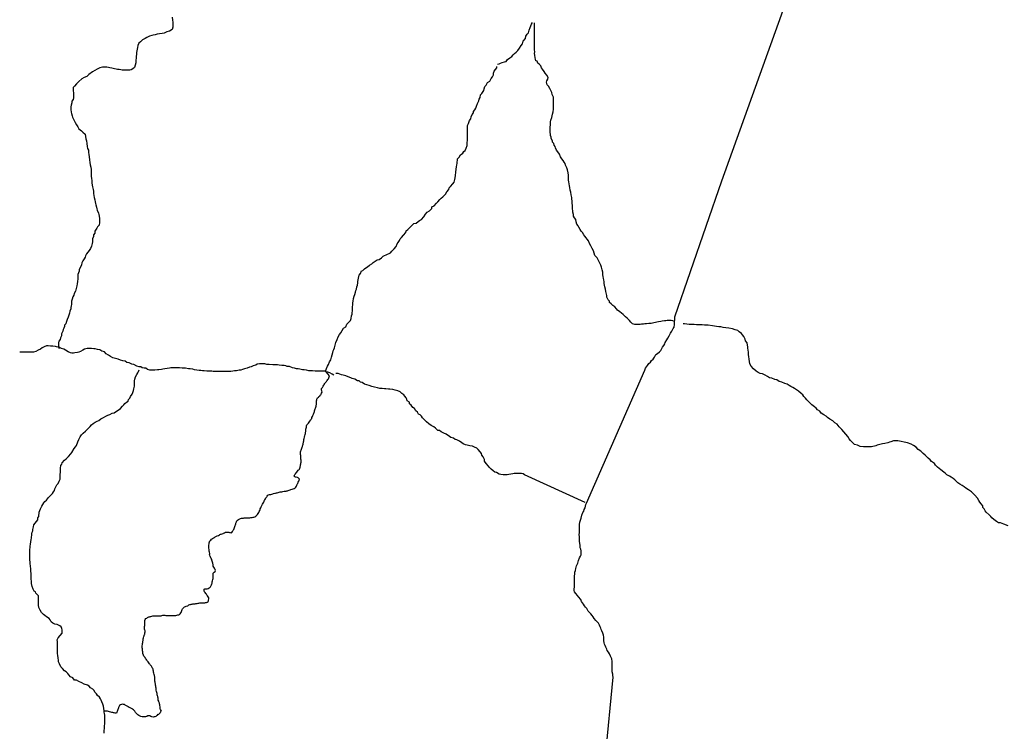
# Model space of a CAD drawing. Units: metres. Extents: x 437834 to 863302, y -1471928 to -586353.
# Drawn here: x 442552 to 583027, y -1360195 to -1258647 of the extents above; entities that cross this region are included whole.
import ezdxf

# ---------------------------------------------------------------- set-up
doc = ezdxf.new("R2010")
doc.units = ezdxf.units.M

msp = doc.modelspace()

# ---------------------------------------------------------------- linework, layer by layer
at = {"layer": '0RODO1A'}
msp.add_line((448109.13, -1305346.5), (448184.66, -1305546.63), dxfattribs=at)
for points in [[(535994.06, -1301720.75), (535998, -1301498.25), (536002.06, -1301272), (536006.06, -1301045.75), (542705.56, -1281643.25), (551891.25, -1256080.38), (551982.19, -1255375.5)], [(464306.44, -1258268.88), (464357.56, -1258694.5), (464383.38, -1258995), (464384.28, -1259320.63), (464384.81, -1259521), (464385.34, -1259721.38), (464311.25, -1260047.25), (463936.84, -1260274.13), (463537.22, -1260400.88), (463187.63, -1260552.5), (462887.84, -1260628.75), (462512.97, -1260680.13), (462188.13, -1260731.5), (461863.34, -1260807.88), (461613.47, -1260858.88), (461388.63, -1260909.88), (461063.91, -1261011.25), (460689.38, -1261187.88), (460464.78, -1261339), (460090.34, -1261540.88), (459766.09, -1261817.5), (459541.66, -1262018.75), (459417.53, -1262344.88), (459343.22, -1262595.63), (459293.97, -1262871.38), (459269.5, -1263071.88), (459220.19, -1263322.5), (459195.94, -1263598.25), (459171.63, -1263848.75), (459147.44, -1264149.5), (459123.13, -1264400), (459123.66, -1264600.5), (459099.19, -1264800.88), (459050.09, -1265126.75), (458925.97, -1265452.88), (458701.5, -1265654), (458476.91, -1265805.25), (458252.06, -1265856.13), (457927.09, -1265857.38), (457727.06, -1265858.13), (457377.09, -1265859.38), (457177.03, -1265835), (456976.97, -1265810.75), (456726.84, -1265761.63), (456501.78, -1265737.38), (456301.66, -1265688), (456101.56, -1265663.63), (455901.44, -1265614.38), (455676.31, -1265565.13), (455426.19, -1265515.88), (455226.06, -1265466.5), (455000.94, -1265417.25), (454700.94, -1265418.38), (454375.94, -1265419.5), (454001.22, -1265521.13), (453626.72, -1265697.88), (453277.25, -1265899.63), (452927.81, -1266101.25), (452403.84, -1266478.88), (452129.53, -1266730.38), (451729.94, -1266882.25), (451405.56, -1267108.88), (451006.53, -1267461), (450657.41, -1267788), (450358.31, -1268114.63), (450183.94, -1268340.75), (450184.75, -1268641.38), (450185.28, -1268841.75), (450210.81, -1269042.13), (450211.72, -1269367.63), (450212.25, -1269568.13), (450212.84, -1269793.63), (450188.47, -1270019.13), (450014.16, -1270270.25), (449989.75, -1270495.75), (449890.66, -1270821.75), (449841.31, -1271072.38), (449841.88, -1271272.88), (449842.41, -1271473.25), (449893.44, -1271848.75), (449943.97, -1272049), (450044.84, -1272374.25), (450095.38, -1272574.5), (450271.41, -1272949.5), (450472.41, -1273324.5), (450673.34, -1273674.5), (450824.03, -1273924.5), (450974.78, -1274199.38), (451350.63, -1274523.63), (451551.09, -1274698.25), (451876.91, -1274997.63), (451927.78, -1275323.13), (451978.66, -1275648.63), (452104.5, -1275948.75), (452130.5, -1276324.38), (452181.56, -1276725), (452232.41, -1277025.38), (452358.06, -1277275.38), (452358.88, -1277576), (452409.69, -1277876.38), (452460.56, -1278201.88), (452511.72, -1278627.5), (452562.75, -1279003), (452613.75, -1279378.63), (452689.56, -1279679), (452740.44, -1280004.38), (452741.59, -1280430.25), (452742.56, -1280780.88), (452768.09, -1280981.25), (452794.03, -1281331.75), (452844.78, -1281607.13), (452845.59, -1281907.75), (452896.53, -1282258.25), (452922.22, -1282508.63), (453023.19, -1282859), (453073.91, -1283134.25), (453099.72, -1283434.88), (453150.53, -1283735.25), (453201.28, -1284010.5), (453277.22, -1284361), (453328.03, -1284661.38), (453378.59, -1284861.63), (453404.13, -1285061.88), (453505, -1285387.13), (453580.69, -1285637.38), (453606.22, -1285837.63), (453782.38, -1286262.88), (453832.91, -1286463.13), (453883.53, -1286688.38), (453934.41, -1287013.75), (453935.34, -1287364.5), (453935.97, -1287589.88), (453886.97, -1287965.88), (453662.59, -1288192.13), (453538.13, -1288393), (453289.31, -1288819.75), (453265.03, -1289095.38), (453065.72, -1289346.63), (453066.41, -1289597.13), (452917.22, -1289898.25), (452917.91, -1290148.75), (452918.44, -1290349.13), (452869.13, -1290599.75), (452820.09, -1290950.75), (452646.03, -1291302), (452471.78, -1291578.25), (452272.47, -1291829.5), (452073.06, -1292055.63), (451948.91, -1292356.63), (451899.44, -1292557.25), (451749.97, -1292758.25), (451550.72, -1293034.5), (451401.56, -1293335.63), (451377.38, -1293636.25), (451228.25, -1293962.5), (451054.13, -1294288.75), (451029.81, -1294539.38), (450831.03, -1294991), (450831.84, -1295291.5), (450832.81, -1295642.25), (450783.75, -1295993.13), (450734.69, -1296344), (450685.53, -1296644.75), (450611.47, -1296995.75), (450512.5, -1297371.88), (450338.38, -1297698.13), (450289.13, -1297973.88), (450114.75, -1298200), (450015.63, -1298526), (449966.38, -1298801.63), (449966.94, -1299002.13), (449942.66, -1299277.75), (449918.19, -1299478.25), (449868.81, -1299703.88), (449844.34, -1299904.38), (449720.25, -1300230.5), (449646, -1300506.25), (449546.88, -1300832.25), (449447.63, -1301108.13), (449323.5, -1301434.25), (449224.25, -1301710.13), (449125.13, -1302036.13), (448950.69, -1302237.25), (448926.22, -1302437.63), (448851.84, -1302663.38), (448777.38, -1302864.13), (448728, -1303089.75), (448529.03, -1303466.25), (448529.75, -1303741.75), (448380.59, -1304042.88), (448331.25, -1304293.63), (448131.88, -1304519.75), (448107.5, -1304745.25), (448108.44, -1305096), (448109.13, -1305346.5)], [(510739.91, -1264991), (510940.38, -1264970.13), (511167.63, -1264849.13), (511394.44, -1264753.38), (511696.25, -1264659.13), (511972.63, -1264589.63), (512152.09, -1264341.88), (512481.63, -1264097.38), (512760.22, -1263902), (512939.28, -1263679.38), (513143.31, -1263457.38), (513396.94, -1263261.5), (513600.56, -1263064.63), (513881.84, -1262718.38), (514114.06, -1262320.88), (514268.09, -1262097.75), (514399.84, -1261723.25), (514731.59, -1261353), (514762.91, -1261001.5), (514942.81, -1260728.63), (515121.88, -1260506.13), (515228.19, -1260156.13), (515384.97, -1259782.13), (515464.44, -1259532.25), (515593.47, -1259308.63), (515698, -1259059.38)], [(535994.06, -1301720.75), (535745.75, -1301618.75), (535496.63, -1301563.13), (535271.63, -1301558.38), (534946.63, -1301551.5), (534745.75, -1301597.5), (534544.81, -1301643.5), (534218.88, -1301686.88), (534018, -1301732.88), (533692.06, -1301776.38), (533466.63, -1301796.63), (533240.25, -1301867.38), (533039.38, -1301913.38), (532838.88, -1301934.25), (532638, -1301980.25), (532312.5, -1301998.5), (531986.63, -1302041.88), (531761.19, -1302062.25), (531535.69, -1302082.63), (531285.25, -1302102.5), (531084.81, -1302123.38), (530859.38, -1302143.75), (530534.31, -1302136.88), (530334.31, -1302132.63), (529985.63, -1302049.75), (529765.13, -1301793.5), (529544.19, -1301562.38), (529200, -1301228.13), (528978.13, -1301047.25), (528634, -1300713), (528412.56, -1300507), (528165.69, -1300325.75), (527844.31, -1300117.63), (527697.88, -1299913.25), (527477.81, -1299632), (527156.38, -1299423.88), (526935, -1299217.88), (526713.56, -1299012), (526717.19, -1298810.75), (526520.75, -1298605.38), (526327.5, -1298224), (526331.06, -1298022.88), (526284.69, -1297820.63), (526238.31, -1297618.38), (526191.88, -1297416.13), (526147.75, -1297088.25), (526053.56, -1296759.25), (526007.63, -1296531.88), (525961.63, -1296304.5), (525917, -1296001.75), (525895.63, -1295800), (525850.13, -1295547.5), (525803.75, -1295345.25), (525759.56, -1295017.25), (525740.38, -1294690), (525646.69, -1294335.75), (525578, -1293982.13), (525483.38, -1293678.38), (525313.75, -1293372.75), (525120.5, -1292991.38), (524926.81, -1292635.13), (524608.06, -1292276.25), (524513.94, -1291947.25), (524419.31, -1291643.38), (524250.59, -1291287.63), (524031.88, -1290930.75), (523863.19, -1290575), (523694.91, -1290194.13), (523523.94, -1289964.13), (523352.56, -1289759.25), (523181.56, -1289529.25), (523035.16, -1289324.88), (522840.56, -1289018.88), (522669.13, -1288814), (522497.72, -1288609.13), (522329.03, -1288253.38), (522232.63, -1288050.13), (522061.66, -1287820.13), (521967.47, -1287491.13), (521873.34, -1287162.13), (521727.38, -1286932.63), (521581.88, -1286678), (521585.91, -1286451.63), (521492.19, -1286097.5), (521446.25, -1285870.13), (521424.84, -1285668.5), (521403.88, -1285441.63), (521407.91, -1285215.25), (521390.56, -1284787.38), (521369.63, -1284560.5), (521325.47, -1284232.5), (521304.5, -1284005.75), (521236.25, -1283627), (521167.53, -1283273.38), (521097.47, -1282995.13), (521029.22, -1282616.38), (520983.72, -1282363.88), (520964.13, -1282061.63), (520919.06, -1281784), (520873.53, -1281531.38), (520828.94, -1281228.63), (520835.69, -1280851.5), (520791.53, -1280523.5), (520699.16, -1280094), (520605, -1279764.88), (520411.75, -1279383.5), (520390.34, -1279181.75), (520218.94, -1278977), (520072.97, -1278747.5), (519902, -1278517.5), (519732.41, -1278212), (519563.69, -1277856.25), (519344.97, -1277499.5), (519148.97, -1277268.88), (518979.84, -1276938.38), (518958.44, -1276736.63), (518787.03, -1276531.75), (518740.63, -1276329.5), (518569.22, -1276124.63), (518547.81, -1275923), (518378.19, -1275617.5), (518381.81, -1275416.38), (518285.81, -1275187.88), (518289.91, -1274961.63), (518243.91, -1274734.25), (518251.59, -1274306.75), (518257.41, -1273979.88), (518263.25, -1273653), (518296.34, -1273201), (518350.38, -1272975.63), (518457.16, -1272600.63), (518536.19, -1272375.88), (518590.25, -1272150.75), (518671.97, -1271775.13), (518703.28, -1271423.63), (518706.88, -1271222.5), (518711.38, -1270971), (518718.56, -1270568.75), (518723.5, -1270292.13), (518730.72, -1269889.88), (518734.31, -1269688.63), (518540.56, -1269332.38), (518495.97, -1269029.63), (518374.56, -1268825.75), (518180.84, -1268469.5), (517986.69, -1268138.38), (517790.28, -1267932.88), (517721.56, -1267579.38), (517750.59, -1267353.63), (517879.66, -1267129.88), (517958.72, -1266905.25), (517739.56, -1266573.5), (517544.94, -1266267.63), (517398.53, -1266063.25), (517154.81, -1265705.88), (516983.41, -1265501), (516913.34, -1265222.75), (516691.47, -1265042), (516495.06, -1264836.63), (516399.56, -1264583), (516175.91, -1264502.75), (516154.5, -1264301.13), (516108.56, -1264073.75), (516065.28, -1263695.5), (516019.31, -1263468.13), (516023.81, -1263216.75), (515978.34, -1262964.25), (515981.94, -1262763), (515988.66, -1262385.88), (515992.25, -1262184.75), (515996.31, -1261958.5), (516000.34, -1261732.13), (516006.66, -1261380.13), (516010.22, -1261178.88), (515991.53, -1260826.38), (515996.47, -1260549.75), (516004.13, -1260122.38), (515984.97, -1259794.88), (515988.56, -1259593.75), (515993.53, -1259317.13), (515997.09, -1259116)], [(486254.63, -1308903.5), (486248.78, -1308691.75), (486328.31, -1308442), (486459.59, -1308092.5), (486588.63, -1307868.88), (486770.84, -1307470.25), (486926.25, -1307171.75), (487032.53, -1306821.88), (487138.81, -1306471.88), (487245.13, -1306122), (487298.75, -1305922), (487352.34, -1305721.88), (487481.81, -1305473), (487510.41, -1305272.38), (487564.03, -1305072.38), (487670.78, -1304697.38), (487827.97, -1304298.13), (488009.69, -1303924.75), (488191.47, -1303551.25), (488370.53, -1303328.75), (488551.34, -1303005.5), (488732.22, -1302682.38), (489061.28, -1302463), (489242.56, -1302114.63), (489548.88, -1301769), (489752.47, -1301572.13), (489857.88, -1301272.5), (489914.63, -1300896.38), (489969.13, -1300646), (489997.72, -1300445.38), (490026.34, -1300244.75), (490030.38, -1300018.5), (490037.56, -1299616.13), (490067.97, -1299314.88), (490097.44, -1299064), (490151.94, -1298813.63), (490183.69, -1298437), (490290, -1298087.13), (490369.03, -1297862.38), (490474.88, -1297537.63), (490528.91, -1297312.38), (490582.53, -1297112.25), (490663.81, -1296761.88), (490742.88, -1296537.13), (490798.72, -1296211.38), (490802.31, -1296010.13), (490856.34, -1295784.88), (490910.84, -1295534.5), (490939.88, -1295308.75), (490993.94, -1295083.5), (491197.56, -1294886.63), (491329.75, -1294486.88), (491531.09, -1294415.75), (491734.72, -1294218.88), (491937.88, -1294047.13), (492165.56, -1293901), (492469.63, -1293681), (492773.22, -1293486.38), (493001.84, -1293289.88), (493280, -1293119.75), (493559.06, -1292899.25), (493859.53, -1292880.5), (494164.47, -1292610.25), (494393.53, -1292388.75), (494619.88, -1292318.13), (494821.69, -1292221.75), (495023.47, -1292125.5), (495250.28, -1292029.75), (495452.09, -1291933.38), (495656.59, -1291686.13), (495962.91, -1291340.5), (496269.22, -1290994.88), (496425.5, -1290646), (496529.56, -1290421.88), (496759.06, -1290175.25), (496838.56, -1289925.38), (497042.16, -1289728.38), (497323.47, -1289382.25), (497655.22, -1289012), (497709.28, -1288786.75), (497912.88, -1288589.75), (498116.47, -1288392.88), (498472.78, -1288048.38), (498803.63, -1287728.38), (499130, -1287659.75), (499408.59, -1287464.5), (499611.31, -1287317.88), (499889.44, -1287147.75), (500221.22, -1286777.5), (500427.97, -1286404.5), (500708.38, -1286108.63), (501036.97, -1285914.38), (501343.28, -1285568.75), (501371.88, -1285368.13), (501675.03, -1285198.5), (502006.78, -1284828.25), (502210.38, -1284631.38), (502491.25, -1284310.25), (502694.41, -1284138.5), (502898.47, -1283916.5), (503101.63, -1283744.75), (503305.22, -1283547.75), (503486.06, -1283224.63), (503792.38, -1282879), (503821.41, -1282653.25), (504025.47, -1282431.13), (504357.22, -1282060.88), (504536.28, -1281838.38), (504618.03, -1281462.75), (504672.53, -1281212.38), (504728.84, -1280861.38), (504786.91, -1280409.88), (504819.56, -1279982.88), (504875.84, -1279631.88), (504930.34, -1279381.5), (504958.94, -1279180.88), (504987.53, -1278980.25), (505017.5, -1278704.25), (505021.09, -1278503.13), (505250.13, -1278281.63), (505456.47, -1277933.75), (505760.91, -1277688.75), (505915, -1277465.63), (506118.16, -1277293.88), (506273.53, -1276995.25), (506380.72, -1276595.13), (506409.78, -1276369.25), (506414.25, -1276117.88), (506417.88, -1275916.75), (506424.63, -1275539.63), (506429.59, -1275263), (506434.97, -1274961.25), (506442.16, -1274558.88), (506448.44, -1274206.88), (506452.5, -1273980.5), (506456.53, -1273754.25), (506586.5, -1273480.38), (506744.59, -1273031), (506899.06, -1272782.75), (506953.59, -1272532.38), (507109.88, -1272183.5), (507288.94, -1271960.88), (507318, -1271735.13), (507472.03, -1271512), (507651.53, -1271264.25), (507706.94, -1270963.63), (507888.69, -1270590.13), (508069.97, -1270241.75), (508099.94, -1269965.75), (508253.97, -1269742.63), (508310.28, -1269391.63), (508464.31, -1269168.63), (508771.97, -1268747.5), (508801.03, -1268521.75), (508906.88, -1268197), (509085.94, -1267974.38), (509317.66, -1267602), (509621.28, -1267407.25), (509803.03, -1267033.75), (510007.53, -1266786.5), (510137.06, -1266537.75), (510166.53, -1266286.88), (510246.47, -1266011.88), (510426, -1265764.13), (510605.47, -1265516.38), (510634.09, -1265315.75)], [(526106, -1363771.25), (527208.81, -1352450.13), (527187.88, -1352223.25), (527166.44, -1352021.63), (527097.31, -1351693.13), (527100.88, -1351492), (527079.5, -1351290.25), (527083.06, -1351089.13), (527087.13, -1350862.88), (527091.63, -1350611.38), (527098.38, -1350234.25), (527030.06, -1349855.5), (526836.81, -1349474), (526717.69, -1349144.5), (526572.19, -1348889.88), (526375.75, -1348684.5), (526329.38, -1348482.25), (526159.75, -1348176.75), (526063.31, -1347973.5), (525991.94, -1347770.75), (525920.56, -1347568), (525901.81, -1347215.38), (525881.31, -1346963.38), (525885.31, -1346737.13), (525839.81, -1346484.63), (525769.81, -1346206.38), (525600.63, -1345875.88), (525504.25, -1345672.63), (525457.81, -1345470.38), (525361.44, -1345267), (525290, -1345064.25), (525145.38, -1344759.38), (524923.56, -1344578.63), (524752.13, -1344373.75), (524532.06, -1344092.38), (524386.06, -1343862.88), (524214.69, -1343658), (524018.25, -1343452.63), (523846.88, -1343247.75), (523650.44, -1343042.25), (523481.72, -1342686.63), (523285.31, -1342481.13), (523113.91, -1342276.25), (522967.97, -1342046.75), (522699.25, -1341688.88), (522604.63, -1341385), (522285.91, -1341026.13), (522114.5, -1340821.25), (521894.88, -1340514.75), (521723.5, -1340309.88), (521677.09, -1340107.63), (521681.13, -1339881.38), (521685.63, -1339629.88), (521689.22, -1339428.75), (521692.84, -1339227.5), (521696.44, -1339026.38), (521702.72, -1338674.38), (521706.31, -1338473.25), (521713.06, -1338096), (521770.72, -1337669.63), (521774.28, -1337468.5), (521828.31, -1337243.25), (521883.72, -1336942.5), (521990.03, -1336592.63), (522172.22, -1336194), (522253.97, -1335818.5), (522435.72, -1335445), (522564.78, -1335221.38), (522643.84, -1334996.75), (522650.13, -1334644.63), (522653.72, -1334443.5), (522632.75, -1334216.63), (522536.38, -1334013.38), (522492.19, -1333685.38), (522448.47, -1333332.38), (522427.06, -1333130.63), (522430.69, -1332929.5), (522409.72, -1332702.63), (522415.56, -1332375.75), (522394.16, -1332174.13), (522400.44, -1331822.13), (522407.63, -1331419.75), (522414.84, -1331017.5), (522420.69, -1330690.63), (522476.53, -1330364.75), (522661.84, -1329790.13), (522769.5, -1329364.88), (522876.28, -1328989.75), (523030.31, -1328766.63), (523084.34, -1328541.38), (523213.84, -1328292.63), (523292.91, -1328067.88), (523322, -1327842.13), (523401.03, -1327617.38), (531718.38, -1308651.88), (531823.81, -1308352.13), (532130.06, -1308006.5), (532335.5, -1307709.13), (532538.63, -1307537.38), (532693.13, -1307289), (532947.25, -1307068), (533101.69, -1306819.75), (533333.44, -1306447.38), (533536.63, -1306275.63), (533815.69, -1306055.13), (534044.69, -1305833.63), (534174.25, -1305584.88), (534278.25, -1305360.63), (534457.31, -1305138), (534611.38, -1304915), (534664.94, -1304714.88), (534871.75, -1304342), (535026.25, -1304093.63), (535207.56, -1303745.38), (535389.25, -1303372), (535594.25, -1303099.63), (535800.94, -1302726.63), (535930, -1302503), (535986.31, -1302152), (535990.38, -1301925.75), (535994.06, -1301720.75)], [(583568.06, -1330858), (582971.63, -1330644.13), (582474.75, -1330457.5), (582175.25, -1330425.88), (581927.88, -1330269.75), (581532.88, -1329984.63), (581261.88, -1329752.5), (581090.94, -1329522.5), (580844.5, -1329316), (580451.25, -1328930.38), (580304.81, -1328726), (580134.31, -1328470.88), (579963.38, -1328240.75), (579942.38, -1328014), (579721.88, -1327757.75), (579551.81, -1327477.38), (579380.88, -1327247.38), (579186.69, -1326916.25), (578818.88, -1326506), (578572.88, -1326274.38), (578327.38, -1326017.63), (577907.31, -1325732), (577536.38, -1325497.75), (577289.5, -1325316.38), (576992.63, -1325134), (576671.25, -1324926), (576399.81, -1324719), (575981.5, -1324332.75), (575710.13, -1324125.75), (575438.25, -1323943.88), (575190.94, -1323787.75), (574844.5, -1323579.13), (574622.63, -1323398.38), (574375.81, -1323217), (573956.63, -1322881.13), (573734.81, -1322700.25), (573488.38, -1322493.88), (573217.88, -1322236.63), (573047.81, -1321956.25), (572652.25, -1321696.25), (572431.31, -1321465.25), (572185.31, -1321233.63), (571939.38, -1321002), (571718.44, -1320770.88), (571472, -1320564.38), (571102.81, -1320229.5), (570756.88, -1319995.75), (570438.13, -1319636.88), (570066.75, -1319427.75), (569720.31, -1319219.13), (569198.88, -1319006.88), (568973.94, -1319002.13), (568749.81, -1318947), (568301.56, -1318836.88), (568077.44, -1318781.75), (567827.88, -1318751.38), (567602.88, -1318746.5), (567227.44, -1318763.75), (566824.69, -1318906.13), (566624.25, -1318927), (566397.44, -1319022.75), (565995.63, -1319114.88), (565644.75, -1319157.75), (565092, -1319296.88), (564891.13, -1319343), (564689.31, -1319439.25), (564488.38, -1319485.25), (564262.06, -1319556), (564061.56, -1319576.88), (563836.13, -1319597.25), (563436.06, -1319588.63), (562936.06, -1319578), (562461.5, -1319542.88), (562064.63, -1319358.38), (561666, -1319274.38), (561322.25, -1318914.88), (561076.31, -1318683.38), (560904.88, -1318478.5), (560686.19, -1318121.63), (560416.56, -1317814.13), (560147.38, -1317481.38), (559828.69, -1317122.38), (559485.38, -1316737.75), (559166.69, -1316378.88), (558869.81, -1316196.5), (558549.75, -1315913), (558154.25, -1315653), (557808.31, -1315419.25), (557611.88, -1315213.88), (557265, -1315030.5), (556919.06, -1314796.63), (556699, -1314515.38), (556352.56, -1314306.75), (556181.13, -1314101.88), (555959.75, -1313895.88), (555565.13, -1313585.63), (555220.5, -1313276.5), (554877.25, -1312891.88), (554656.25, -1312660.88), (554435.31, -1312429.75), (554264.31, -1312199.75), (554042.94, -1311993.75), (553649.19, -1311633.25), (553377.38, -1311451.38), (553105.06, -1311294.63), (552832.75, -1311138), (552560.38, -1310981.25), (552313.13, -1310825), (552066.25, -1310643.75), (551692.56, -1310560.38), (551295.69, -1310375.88), (550922.5, -1310267.25), (550551.5, -1310033), (550277, -1310002), (549855.5, -1309791.88), (549531, -1309759.75), (549234.56, -1309552.25), (548912.25, -1309394.5), (548540.81, -1309185.38), (548191.25, -1309152.75), (547894.38, -1308970.38), (547622.56, -1308788.5), (547228.38, -1308453.13), (546934.69, -1308094.75), (546715.94, -1307737.88), (546671.81, -1307410), (546627.19, -1307107.13), (546559.38, -1306703.38), (546538.44, -1306476.38), (546520.13, -1306098.75), (546500.13, -1305821.63), (546455.5, -1305518.75), (546434.06, -1305317.13), (546388.13, -1305089.75), (546319, -1304761.25), (546099.38, -1304454.75), (546078.44, -1304228), (545859.69, -1303871.13), (545688.69, -1303641.13), (545517.75, -1303411.13), (545196.31, -1303203), (544999.94, -1302997.63), (544626.75, -1302889.13), (544253.5, -1302780.5), (543705.31, -1302668.25), (543306.19, -1302609.5), (542907.06, -1302550.63), (542582.94, -1302493.5), (542283.38, -1302462), (541984.31, -1302405.25), (541684.69, -1302373.75), (541385.63, -1302317.13), (540786.5, -1302254), (540511.94, -1302223.13), (540236.94, -1302217.25), (539936.88, -1302210.88), (539662.38, -1302179.88), (539412.31, -1302174.5), (539112.31, -1302168.13), (538787.75, -1302136.13), (538537.75, -1302130.75), (538337.75, -1302126.63), (538087.69, -1302121.25), (537738.19, -1302088.63), (537413.63, -1302056.63), (537189.06, -1302026.75)], [(448109.13, -1305346.5), (447942.41, -1305362.38), (447643.72, -1305280.5), (447294.16, -1305247.88), (446969.59, -1305215.88), (446619.56, -1305208.5), (446394.56, -1305203.75), (446067.31, -1305322.5), (445764.16, -1305492.13), (445511, -1305662.88), (445183.28, -1305806.88), (444855.13, -1305975.88), (444503.34, -1306069), (444152.84, -1306086.75), (443952.41, -1306107.63), (443627.41, -1306100.75), (443427.38, -1306096.5), (443227.38, -1306092.25), (442902.34, -1306085.38), (442552.38, -1306077.88)], [(486254.63, -1308903.5), (486071.53, -1308813.75), (485721.53, -1308806.38), (485396.53, -1308799.5), (485096.5, -1308793), (484896.5, -1308788.88), (484696.47, -1308784.5), (484346.5, -1308777.13), (484121.47, -1308772.38), (483796.91, -1308740.25), (483472.81, -1308683.13), (483123.69, -1308625.38), (482899.13, -1308595.38), (482500.03, -1308536.63), (482275.91, -1308481.63), (482026.34, -1308451.13), (481752.22, -1308395), (481453.13, -1308338.38), (481056.25, -1308153.75), (480731.69, -1308121.75), (480508.03, -1308041.5), (480283.47, -1308011.63), (479933.91, -1307979), (479559.34, -1307945.88), (479334.78, -1307916), (479034.78, -1307909.63), (478660.22, -1307876.5), (478160.66, -1307840.75), (477835.63, -1307833.75), (477536.53, -1307777.13), (477311.5, -1307772.38), (476961.94, -1307739.88), (476761.94, -1307735.5), (476435.59, -1307804), (476233.31, -1307925.5), (475881.5, -1308018.75), (475578.81, -1308163.13), (475352.91, -1308208.75), (475024.75, -1308377.88), (474823.84, -1308423.88), (474622.94, -1308469.88), (474321.13, -1308564.13), (474119.34, -1308660.38), (473868.88, -1308680.25), (473667.94, -1308726.25), (473467.5, -1308747.13), (473217.03, -1308767), (472941.13, -1308811.38), (472665.66, -1308830.75), (472415.22, -1308850.5), (472164.75, -1308870.38), (471964.75, -1308866.13), (471739.72, -1308861.38), (471514.75, -1308856.63), (471289.72, -1308851.75), (470964.72, -1308844.88), (470764.72, -1308840.63), (470564.69, -1308836.38), (470164.69, -1308827.88), (469964.69, -1308823.63), (469589.66, -1308815.63), (469239.66, -1308808.25), (468865.09, -1308775.13), (468640.53, -1308745.25), (468390.97, -1308714.75), (468165.97, -1308710), (467816.84, -1308652.25), (467492.72, -1308595), (467268.63, -1308540), (466869.5, -1308481.13), (466644.97, -1308451.25), (466195.81, -1308391.38), (465971.28, -1308361.5), (465746.25, -1308356.75), (465346.25, -1308348.25), (464896.25, -1308338.63), (464671.25, -1308333.88), (464471.22, -1308329.63), (464121.22, -1308322.13), (463920.31, -1308368.25), (463594.41, -1308411.63), (463268.5, -1308455), (462992.56, -1308499.38), (462766.69, -1308544.88), (462390.31, -1308612.38), (462189.84, -1308633.25), (461838.94, -1308676.13), (461538.94, -1308669.75), (461338.91, -1308665.5), (461113.91, -1308660.75), (460765.25, -1308577.88), (460543.38, -1308397.13), (460293.38, -1308391.75), (460044.28, -1308336.13), (459821.94, -1308180.5), (459596.94, -1308175.75), (459248.72, -1308067.63), (458852.31, -1307858.13), (458528.22, -1307800.88), (458181.34, -1307617.38), (457857.22, -1307560.25), (457610.38, -1307378.88), (457285.81, -1307346.75), (456937.59, -1307238.88), (456589.81, -1307105.63), (456216.59, -1306997.13), (455843.38, -1306888.5), (455521.06, -1306730.75), (455224.66, -1306523.25), (454878.25, -1306314.63), (454657.72, -1306058.5), (454284.5, -1305949.88), (453962.66, -1305767), (453663.53, -1305710.25), (453339.88, -1305628), (453115.31, -1305598), (452790.75, -1305566), (452490.75, -1305559.63), (452165.72, -1305552.75), (451813.5, -1305671), (451561.22, -1305791.38), (451207.63, -1305985.13), (451005.81, -1306081.38), (450779.44, -1306152.13), (450428.53, -1306194.88), (450228.06, -1306215.88), (450003.06, -1306211.13), (449803.06, -1306206.88), (449455.75, -1306048.5), (449084.78, -1305814.25), (448862.47, -1305658.63), (448539.25, -1305551.13), (448109.13, -1305346.5)], [(454610.72, -1357338.13), (454599.47, -1357249.88), (454573.59, -1356924.38), (454497.78, -1356624.13), (454396.97, -1356323.88), (454271.09, -1355998.75), (454170.5, -1355773.63), (454094.97, -1355573.5), (453919.28, -1355323.63), (453668.59, -1355074.13), (453493, -1354849.25), (453292.34, -1354599.5), (453191.72, -1354374.5), (452991.25, -1354199.88), (452665.66, -1353975.63), (452465.13, -1353775.88), (452239.66, -1353601.38), (451764.25, -1353452.88), (451438.72, -1353253.75), (451013.25, -1353080), (450637.78, -1352905.88), (450387.72, -1352881.88), (450111.94, -1352582.25), (449786.44, -1352408.13), (449585.78, -1352158.38), (449410.16, -1351933.63), (449184.56, -1351709), (448959.25, -1351584.63), (448658.31, -1351235), (448432.69, -1351010.38), (448231.56, -1350585.25), (448105.69, -1350260.13), (448105.13, -1350059.63), (448054.25, -1349734.25), (448003.16, -1349333.63), (447952.63, -1349133.38), (447952.06, -1348933), (447951.56, -1348732.63), (447950.84, -1348482.13), (447925.31, -1348281.88), (447924.44, -1347956.25), (447923.44, -1347580.5), (447922.88, -1347380.13), (447922.28, -1347154.63), (448021.44, -1346853.63), (448320.56, -1346526.88), (448619.59, -1346175.13), (448619.06, -1345974.75), (448618.38, -1345724.25), (448567.84, -1345524), (448492.22, -1345298.88), (448291.78, -1345124.25), (448091.56, -1345049.88), (447891.38, -1344975.38), (447566.16, -1344901.5), (447265.78, -1344752.38), (447065.31, -1344577.75), (446889.56, -1344302.75), (446738.97, -1344078), (446388.44, -1343878.88), (446162.88, -1343679.25), (445962.5, -1343529.63), (445686.75, -1343255.25), (445460.81, -1342905.25), (445284.81, -1342530.25), (445233.84, -1342179.75), (445232.84, -1341804), (445232.28, -1341603.63), (445231.41, -1341277.88), (445255.88, -1341077.5), (445230.34, -1340877.13), (444854.31, -1340502.88), (444828.78, -1340302.5), (444603.44, -1340178.13), (444477.72, -1339903), (444326.78, -1339552.88), (444250.53, -1339102.25), (444224.72, -1338801.75), (444198.72, -1338426.13), (444172.69, -1338050.5), (444171.69, -1337674.75), (444145.72, -1337324.13), (444119.84, -1336998.63), (444093.91, -1336648), (444067.81, -1336247.38), (444042.22, -1336022), (444016.59, -1335796.63), (444016.06, -1335596.25), (443990.19, -1335270.63), (443989.28, -1334945.13), (443988.41, -1334619.38), (444012.88, -1334418.88), (444012.25, -1334193.5), (444036.72, -1333993), (444061.19, -1333792.5), (444110.38, -1333491.75), (444159.47, -1333165.88), (444183.59, -1332840.13), (444233.06, -1332639.63), (444257.5, -1332439.13), (444281.97, -1332238.63), (444306.34, -1332013.13), (444355.75, -1331787.5), (444405.22, -1331586.88), (444429.66, -1331386.38), (444503.69, -1331035.38), (444577.88, -1330734.63), (444777.28, -1330508.38), (444951.59, -1330257.25), (445125.91, -1330006.13), (445150.22, -1329755.5), (445274.69, -1329554.75), (445347.91, -1328903.13), (445521.69, -1328451.63), (445695.66, -1328075.25), (445845, -1327824.13), (445994.38, -1327598.13), (446143.84, -1327397.25), (446368.34, -1327221), (446667.31, -1326844.25), (447066.22, -1326441.88), (447240.69, -1326240.88), (447390.06, -1326014.88), (447514.53, -1325814), (447588.97, -1325613.38), (447688.09, -1325287.38), (447862.41, -1325036.25), (448061.78, -1324810), (448160.91, -1324484), (448310.22, -1324233), (448309.53, -1323982.5), (448333.59, -1323631.75), (448357.25, -1323130.63), (448380.88, -1322629.5), (448429.94, -1322278.75), (448554.38, -1322077.88), (448603.84, -1321877.25), (448952.91, -1321525.25), (449177.34, -1321324), (449526.38, -1320972), (449825.34, -1320595.13), (449999.81, -1320394.25), (450323.31, -1319841.88), (450522.69, -1319615.75), (450672.16, -1319414.75), (450845.72, -1318888.13), (450969.78, -1318536.88), (451168.81, -1318185.5), (451367.97, -1317884.25), (451592.38, -1317657.88), (451941.59, -1317381.13), (452265.66, -1317029.13), (452589.69, -1316677.25), (452814.16, -1316476), (453013.53, -1316249.88), (453338.06, -1316073.25), (453587.63, -1315922.13), (453862.38, -1315820.88), (454136.81, -1315619.5), (454486.19, -1315392.75), (454835.78, -1315241.25), (455135.38, -1315089.75), (455410.06, -1314988.63), (455759.56, -1314786.88), (456009.47, -1314760.88), (456358.78, -1314509.13), (456733.16, -1314282.25), (456957.72, -1314131.13), (457231.84, -1313804.5), (457406.31, -1313603.5), (457530.75, -1313402.63), (457780.28, -1313226.38), (458029.88, -1313075.13), (458079.25, -1312849.5), (458278.69, -1312648.38), (458378.09, -1312422.5), (458602.13, -1312071), (458676.59, -1311870.38), (458800.72, -1311544.25), (458850.16, -1311343.75), (458899.63, -1311143.13), (458924.09, -1310942.63), (458923.41, -1310692.13), (458922.66, -1310416.5), (458947.03, -1310191), (458971.44, -1309965.5), (459095.47, -1309614.38), (459244.53, -1309263.13), (459393.91, -1309037.13), (459493.38, -1308836.38), (459592.75, -1308610.5)], [(473965.94, -1329859.13), (474059, -1329837.25), (474208.06, -1329786.88), (474368.03, -1329783.38), (474498.19, -1329768.13), (474586.16, -1329738.88), (474718.13, -1329749.63), (474856.66, -1329723), (474971.16, -1329724.25), (475116.56, -1329731), (475264.19, -1329725.25), (475400.53, -1329711.13), (475543.03, -1329698.13), (475716.44, -1329690.63), (475857.16, -1329651.5), (475955.31, -1329637), (476090.91, -1329590.63), (476238.16, -1329514.25), (476309.06, -1329437), (476419.59, -1329315.63), (476478.13, -1329236.13), (476598.09, -1329097.13), (476666.47, -1328961.75), (476733.75, -1328832.5), (476812.66, -1328673.25), (476853, -1328552.13), (476881.75, -1328461), (476950.47, -1328287.13), (476993.75, -1328185.63), (477073.38, -1328058.63), (477102.13, -1327967.5), (477207.91, -1327800.25), (477304.28, -1327650.63), (477373.72, -1327509), (477417.38, -1327369.13), (477485.72, -1327233.63), (477525.72, -1327151), (477598.09, -1327029.13), (477692.28, -1326891.88), (477795.91, -1326737), (477880.63, -1326617.38), (477953, -1326495.5), (478040.97, -1326466.25), (478190.03, -1326415.88), (478276.91, -1326392.88), (478367.78, -1326383.5), (478534.31, -1326342.63), (478651.38, -1326293), (478783.72, -1326265.25), (478954.59, -1326199.5), (479050.56, -1326197.38), (479181.81, -1326176), (479288.34, -1326150.13), (479437.41, -1326099.63), (479561.34, -1326083.38), (479715.5, -1326040.25), (479858.03, -1326027.25), (479970.75, -1326002.5), (480108.16, -1325982.13), (480280.84, -1325942.38), (480380.09, -1325921.5), (480480.06, -1325933), (480573.16, -1325911.13), (480667.31, -1325883), (480760.38, -1325861.13), (480861.81, -1325827.88), (481004.69, -1325776.5), (481145.41, -1325737.38), (481253, -1325705.25), (481421.69, -1325652), (481566.75, -1325588), (481702.38, -1325541.63), (481856.88, -1325460.13), (481959.06, -1325350), (482030.69, -1325196), (482071.78, -1325107), (482111.78, -1325024.25), (482152.88, -1324935.38), (482223.03, -1324825.88), (482253.97, -1324722.25), (482293.97, -1324639.63), (482358.31, -1324490.63), (482417.59, -1324334.25), (482450.69, -1324218.25), (482386.72, -1324110.5), (482298.75, -1324030.63), (482168.25, -1323975.13), (481989.03, -1323943.13), (481905.75, -1323909), (481815.25, -1323880), (481729.47, -1323787.63), (481738.91, -1323660.88), (481783.28, -1323553.25), (481878.19, -1323448.25), (481976.34, -1323324.63), (482075.63, -1323194.75), (482189.06, -1323093), (482296.69, -1322951.75), (482377.75, -1322889.25), (482449.75, -1322805.75), (482510.13, -1322643.25), (482567.22, -1322499.38), (482588.69, -1322413.38), (482606.13, -1322313.75), (482627.97, -1322189.25), (482655.25, -1322033.63), (482673.78, -1321927.88), (482698.91, -1321784.75), (482705.09, -1321676.63), (482704.72, -1321496.88), (482684.38, -1321358.38), (482677.5, -1321216), (482680.78, -1321088.13), (482668.81, -1320938.38), (482662.66, -1320828.13), (482637.94, -1320714.63), (482637.94, -1320605.5), (482632.88, -1320489), (482631.44, -1320315.38), (482657.63, -1320166), (482687.44, -1320068.63), (482736.19, -1319936.13), (482810, -1319769.63), (482853.63, -1319629.75), (482882.38, -1319538.63), (482911.09, -1319447.38), (482940.91, -1319350), (482974, -1319234), (483012.56, -1319086.88), (483035.09, -1318994.63), (483050.38, -1318907.38), (483078.75, -1318745.63), (483111.5, -1318558.88), (483136.59, -1318415.63), (483182.78, -1318225), (483205.34, -1318132.75), (483237.34, -1318022.88), (483276.25, -1317837.25), (483309.72, -1317682.75), (483338.13, -1317520.88), (483354.47, -1317427.5), (483380.66, -1317278.13), (483395.97, -1317081.88), (483421.06, -1316938.75), (483450.53, -1316770.63), (483471.63, -1316614), (483539.97, -1316478.5), (483633.78, -1316379.75), (483685.06, -1316305.5), (483742.5, -1316232.25), (483863.56, -1316087), (483962.13, -1315924.88), (484082.47, -1315747.38), (484147.56, -1315630.63), (484212.28, -1315552.38), (484254.84, -1315418.75), (484313, -1315268.63), (484371.19, -1315118.5), (484405.03, -1315034.75), (484448.28, -1314933.38), (484507.19, -1314815.5), (484553.75, -1314695.38), (484595.22, -1314568), (484631.22, -1314471.75), (484677.03, -1314319.5), (484706.13, -1314189.88), (484740.31, -1314067.5), (484797.41, -1313923.75), (484829.41, -1313813.88), (484866.88, -1313672.88), (484883.25, -1313579.5), (484881.06, -1313482.88), (484881.06, -1313373.75), (484885.09, -1313278.13), (484892.38, -1313163.88), (484901.84, -1313037.25), (484926.94, -1312894), (484947.69, -1312775.75), (485040.03, -1312612.5), (485184.38, -1312516.38), (485238.91, -1312423.38), (485373.06, -1312312.63), (485434.88, -1312214.5), (485514.88, -1312158.25), (485549.78, -1312068.13), (485626.53, -1311921.38), (485683.59, -1311777.5), (485667.63, -1311614.25), (485609.84, -1311507.63), (485596.41, -1311402.5), (485626.59, -1311266.63), (485740.38, -1311126.5), (485798.94, -1311047.13), (485858.56, -1310961.5), (485942.56, -1310809.5), (485977.47, -1310719.5), (486081.09, -1310564.75), (486132.38, -1310490.38), (486216, -1310377), (486304.72, -1310270.88), (486355.97, -1310196.63), (486407.25, -1310122.25), (486506.53, -1309992.38), (486597.41, -1309873.88), (486658.5, -1309743.5), (486703.25, -1309597.5), (486742.5, -1309482.5), (486254.63, -1308903.5)], [(487387.16, -1309370), (487139.84, -1309213.75), (486817.97, -1309030.88), (486519.75, -1308923.88), (486254.63, -1308903.5)], [(523227.34, -1327538.25), (514594.03, -1323606.88), (514371.25, -1323476.38), (514122.16, -1323420.75), (513897.13, -1323416), (513547.09, -1323408.5), (513122.06, -1323399.5), (512896.22, -1323445), (512619.84, -1323514.63), (512318.91, -1323558.5), (512093.06, -1323604), (511743.03, -1323596.5), (511543, -1323592.25), (511193.44, -1323559.75), (510969.34, -1323504.63), (510573.81, -1323244.75), (510324.28, -1323214.25), (510102.88, -1323008.25), (509806.44, -1322800.75), (509585.44, -1322569.75), (509414.53, -1322339.63), (509120.81, -1321981.25), (508877.09, -1321624), (508855.66, -1321422.25), (508662.38, -1321040.88), (508466.91, -1320785.13), (508421.41, -1320532.63), (508225.47, -1320302), (507981.28, -1319969.88), (507758.94, -1319814.25), (507461.66, -1319657), (507163.88, -1319524.88), (506790.19, -1319441.5), (506391.53, -1319357.63), (506167.44, -1319302.5), (505844.22, -1319195), (505622.38, -1319014.25), (505301.38, -1318781), (504904.53, -1318596.5), (504680.44, -1318541.38), (504433.56, -1318360.13), (504084.91, -1318277.25), (503862.16, -1318146.75), (503417.97, -1317810.25), (503071.13, -1317626.88), (502699.25, -1317442.88), (502451.94, -1317286.63), (502227.38, -1317256.75), (501857.75, -1316947), (501635.88, -1316766.25), (501239.47, -1316556.63), (500918.53, -1316323.38), (500598.88, -1316014.75), (500254.25, -1315705.63), (500033.78, -1315449.38), (499862.34, -1315244.38), (499665.97, -1315039), (499442.25, -1314958.75), (499297.69, -1314653.88), (499075.81, -1314473.13), (498882.09, -1314116.88), (498634.34, -1313985.75), (498390.16, -1313653.63), (498168.72, -1313447.63), (498172.31, -1313246.5), (497850.94, -1313038.38), (497804.97, -1312811.13), (497708.59, -1312607.75), (497512.63, -1312377.25), (497366.19, -1312172.88), (497069.34, -1311990.5), (496848.81, -1311734.25), (496500.59, -1311626.25), (496102.84, -1311492), (495803.72, -1311435.38), (495379.63, -1311376), (495179.63, -1311371.88), (494805.5, -1311313.5), (494605.47, -1311309.25), (494255.94, -1311276.75), (493955.91, -1311270.38), (493607.69, -1311162.38), (493184.03, -1311077.88), (492785.78, -1310968.88), (492412.56, -1310860.25), (492064.41, -1310752.25), (491741.19, -1310644.75), (491420.22, -1310411.5), (491195.66, -1310381.63), (490973.81, -1310200.75), (490724.25, -1310170.38), (490377.84, -1309961.75), (490004.59, -1309853.13), (489781.38, -1309747.88), (489434.09, -1309589.5), (489061.31, -1309455.75), (488687.66, -1309372.5), (488463.09, -1309342.5), (487991.66, -1309131.25), (487641.63, -1309123.75)], [(462717.72, -1357223.63), (462628.28, -1357079.25), (462589.03, -1356976), (462601.75, -1356830.63), (462583.59, -1356679.75), (462546.91, -1356525.5), (462543.63, -1356435), (462504.75, -1356293.25), (462476.78, -1356198.38), (462449.88, -1356097.38), (462414.63, -1356007.5), (462387, -1355874.25), (462325.22, -1355754), (462291.41, -1355619.63), (462295.78, -1355485.63), (462270.38, -1355339.88), (462239.47, -1355225.13), (462205.31, -1355129.25), (462168.25, -1355013.38), (462171.16, -1354924.13), (462145.72, -1354778.25), (462106.84, -1354636.5), (462080.31, -1354497), (462033.44, -1354328.13), (462012.72, -1354228.13), (462004, -1354059.63), (461993.13, -1353903.63), (461961.5, -1353756.75), (461939.38, -1353592.38), (461908.84, -1353439.25), (461901.56, -1353335.25), (461875.06, -1353195.63), (461850.72, -1353043.63), (461851.09, -1352896.13), (461832.94, -1352745.25), (461835.47, -1352585.13), (461831.88, -1352424), (461802.78, -1352335.38), (461795.53, -1352231.38), (461739.19, -1352080.13), (461678.16, -1351883), (461649.44, -1351755.88), (461624, -1351610.13), (461608.03, -1351446.75), (461580.41, -1351313.5), (461544.06, -1351229.88), (461469.53, -1351146), (461416.13, -1351014.5), (461333.59, -1350903.38), (461260.19, -1350813.25), (461186.75, -1350723.13), (461113.31, -1350632.88), (461052.25, -1350545), (460980.28, -1350410.13), (460863.97, -1350273.75), (460756, -1350126.13), (460684.75, -1350023.5), (460599.34, -1349892.63), (460515.72, -1349787.88), (460432.13, -1349683), (460381.59, -1349571.25), (460271.09, -1349474.5), (460206.41, -1349334.5), (460165.31, -1349205.25), (460142.44, -1349117.75), (460107.53, -1348989.5), (460110.81, -1348861.75), (460083.22, -1348728.38), (460086.5, -1348600.5), (460059.25, -1348428.75), (460040, -1348284.13), (460020.75, -1348139.5), (460040.75, -1347989), (460064.06, -1347819.75), (460093.5, -1347651.75), (460112.44, -1347507.5), (460134.63, -1347344.5), (460151, -1347251.13), (460160.09, -1347162.88), (460169.91, -1346997.75), (460198.28, -1346835.88), (460252.5, -1346672.25), (460293.56, -1346583.38), (460333.56, -1346500.63), (460363.41, -1346403.25), (460392.13, -1346312.13), (460425.59, -1346157.63), (460449.59, -1346020.63), (460442.69, -1345878.25), (460411.81, -1345763.5), (460376.22, -1345603.13), (460359.84, -1345478.25), (460368.25, -1345357.75), (460377.72, -1345231), (460383.16, -1345090.75), (460383.53, -1344943.25), (460399.56, -1344779.13), (460402.84, -1344651.38), (460405.03, -1344529.75), (460429.06, -1344392.88), (460451.97, -1344262.13), (460528.69, -1344115.38), (460670.84, -1344031.63), (460765.38, -1343965.13), (460899.91, -1343925), (460991.16, -1343877.13), (461078.03, -1343854.13), (461172.19, -1343826), (461265.28, -1343804.13), (461409.97, -1343778.63), (461564.13, -1343735.63), (461701.53, -1343715.25), (461851.34, -1343697), (462021.47, -1343708.25), (462196.69, -1343726.75), (462292.69, -1343724.63), (462450.47, -1343733.5), (462579.53, -1343724.5), (462732.22, -1343726.13), (462822.38, -1343684.5), (462959.06, -1343631.88), (463124.13, -1343635.75), (463263.38, -1343641.38), (463388.06, -1343657.25), (463528.38, -1343656.63), (463650.19, -1343652.75), (463795.59, -1343659.5), (463884.31, -1343662.5), (464040.28, -1343645.38), (464135.16, -1343649.5), (464267.13, -1343660.25), (464358, -1343650.88), (464535.44, -1343656.88), (464693.22, -1343665.88), (464823.34, -1343650.63), (464972.06, -1343638.63), (465107.66, -1343592.25), (465233.81, -1343563.5), (465343.63, -1343519), (465445.41, -1343447.25), (465539.59, -1343310), (465593.03, -1343223.25), (465647.94, -1343091.88), (465677.06, -1342962.25), (465744.69, -1342794.63), (465784.69, -1342711.88), (465884.69, -1342614.25), (465993.03, -1342505.25), (466075.19, -1342436.5), (466187.16, -1342379.38), (466290.78, -1342333.75), (466528.56, -1342286.38), (466642.72, -1342216.88), (466706.34, -1342144.88), (466838.69, -1342117.13), (466925.56, -1342094.13), (467019.75, -1342066.13), (467149.91, -1342050.88), (467244.06, -1342022.75), (467334.94, -1342013.25), (467472.38, -1341992.88), (467573.44, -1341998.13), (467660.31, -1341975.13), (467747.22, -1341952.13), (467889.72, -1341939.13), (468032.25, -1341926.13), (468126.41, -1341898), (468264.94, -1341871.38), (468378.34, -1341878.88), (468538.31, -1341875.38), (468691, -1341877), (468850.97, -1341873.5), (468956.38, -1341853.75), (469069.09, -1341829), (469196.34, -1341794), (469305.06, -1341755.63), (469423.56, -1341661.25), (469474.84, -1341587), (469502.47, -1341502.13), (469542.5, -1341310.25), (469536.69, -1341161.5), (469442.19, -1341009.88), (469356.75, -1340879), (469273.16, -1340774.13), (469181.56, -1340642.25), (469090.66, -1340542.5), (469002.34, -1340392), (468896.22, -1340270.25), (468857.31, -1340128.5), (468861.31, -1340033), (468874.81, -1339919.75), (468970.41, -1339847), (469115.84, -1339853.75), (469276.88, -1339844), (469423.78, -1339806.13), (469562.66, -1339741), (469679, -1339659.13), (469772.78, -1339560.38), (469876.44, -1339405.5), (469937.53, -1339275.25), (469974.97, -1339134.25), (470004.81, -1339036.88), (470033.19, -1338875.13), (470075, -1338709.25), (470108.47, -1338554.75), (470137.94, -1338386.63), (470164.13, -1338237.25), (470171.41, -1338123), (470135.44, -1338001), (470133.63, -1337865.88), (470150.38, -1337734.13), (470172.91, -1337641.88), (470312.53, -1337499.88), (470425.97, -1337398.25), (470481.97, -1337260.63), (470454.34, -1337127.25), (470378, -1337017.38), (470329.69, -1336893.13), (470246.06, -1336788.25), (470173.38, -1336621.25), (470170.13, -1336530.75), (470141.41, -1336403.63), (470098.91, -1336319), (470085.44, -1336213.88), (470063.28, -1336049.5), (470034.59, -1335922.38), (469970.97, -1335776.25), (469942.97, -1335681.38), (469877.19, -1335547.63), (469809.94, -1335458.5), (469771.06, -1335316.75), (469742, -1335228.13), (469678.75, -1335043.5), (469653.31, -1334897.75), (469657.34, -1334802.13), (469622.81, -1334635.5), (469576.66, -1334498.88), (469586.84, -1334404.38), (469567.59, -1334259.75), (469548.72, -1334076.63), (469515.63, -1333974.38), (469532.38, -1333842.63), (469532.38, -1333733.5), (469538.56, -1333625.38), (469566.94, -1333463.63), (469596.41, -1333295.5), (469626.59, -1333159.75), (469693.88, -1333030.5), (469805.5, -1332902.75), (469917.13, -1332775.13), (469994.94, -1332731.25), (470081.09, -1332676), (470182.88, -1332604.38), (470362.13, -1332527.25), (470455.56, -1332467), (470625.72, -1332369), (470736.63, -1332318.13), (470897.31, -1332237.75), (471042.38, -1332173.88), (471128.53, -1332118.63), (471217.63, -1332083.25), (471305.59, -1332054), (471455.75, -1331997.38), (471560.47, -1331945.5), (471648.44, -1331916.25), (471749.88, -1331883), (471906.56, -1331789.13), (471996.38, -1331785.88), (472084.34, -1331756.75), (472224.69, -1331756.13), (472366.81, -1331781.5), (472501.69, -1331812), (472586.03, -1331840), (472720.91, -1331870.5), (472803.81, -1331834), (472901.25, -1331678), (472942.34, -1331589.13), (473025.97, -1331475.63), (473083.41, -1331402.5), (473141.59, -1331252.38), (473185.25, -1331112.5), (473231.81, -1330992.5), (473291.09, -1330836.13), (473324.88, -1330752.38), (473372.91, -1330587.63), (473402.72, -1330490.25), (473437.63, -1330400.13), (473473.63, -1330303.88), (473544.19, -1330156), (473640.16, -1330044.75), (473790.69, -1329949.75), (473965.94, -1329859.13)], [(462717.72, -1357223.63), (462642.41, -1357434.88), (462591.88, -1357541.38), (462487.53, -1357664), (462425, -1357729.88), (462293, -1357828.25), (462199.22, -1357817.88), (462163.94, -1357946.38), (462073.75, -1357988), (461964.69, -1358064.75), (461841.09, -1358151.88), (461740, -1358146.63), (461596.41, -1358165.88), (461428.47, -1358142.25), (461259.78, -1358086.38), (461111.09, -1357989.25), (460961.69, -1357969), (460847.88, -1358000), (460695.53, -1358069), (460589.03, -1358094.88), (460482.5, -1358120.75), (460392.69, -1358124), (460281.09, -1358142.63), (460191.28, -1358145.75), (460010.97, -1358120), (459837.94, -1358089), (459737.22, -1358045.38), (459653.25, -1357979), (459539.09, -1357939.25), (459428.59, -1357842.5), (459337.34, -1357781.25), (459222.84, -1357670.88), (459153.41, -1357594.38), (459084, -1357517.75), (459017.81, -1357422.38), (458969.13, -1357336.75), (458864.06, -1357208.75), (458773.91, -1357141.25), (458665.59, -1357032.13), (458583.44, -1356991.75), (458502.34, -1356945.13), (458406.03, -1356876.5), (458321.69, -1356848.63), (458186.09, -1356785.88), (458041.41, -1356702.25), (457967.59, -1356650.5), (457881.44, -1356596.63), (457795.28, -1356542.63), (457713.16, -1356502.25), (457618.63, -1356459.75), (457490.28, -1356391.88), (457355.44, -1356361.38), (457207.09, -1356334.75), (457061.31, -1356366.5), (456947.5, -1356397.5), (456797, -1356492.63), (456753.72, -1356594), (456697, -1356699.38), (456669.34, -1356784.38), (456635.53, -1356868.13), (456579.53, -1357005.75), (456551.91, -1357090.75), (456510.44, -1357218.13), (456472.97, -1357359.13), (456433.69, -1357474), (456382.06, -1357586.75), (456270.44, -1357605.38), (456157.03, -1357597.88), (456045.78, -1357578), (455934.53, -1357558.13), (455850.19, -1357530.25), (455717.5, -1357487.25), (455551.72, -1357451.13), (455380.88, -1357407.75), (455239.81, -1357376.13), (455074.03, -1357340.13), (454957.72, -1357312.88), (454851.56, -1357300.25), (454610.72, -1357338.13)], [(454608.16, -1360456.25), (454607.25, -1360130.63), (454631.19, -1359729.63), (454655.16, -1359353.88), (454679.63, -1359153.38), (454679.03, -1358928), (454678.47, -1358727.5), (454677.88, -1358502.13), (454677.25, -1358276.63), (454676.72, -1358076.25), (454676.16, -1357875.88)], [(454676.16, -1357875.88), (454650.63, -1357675.5), (454625.03, -1357450.25), (454610.72, -1357338.13)]]:
    msp.add_lwpolyline(points, dxfattribs=at)

doc.saveas('drawing.dxf')
